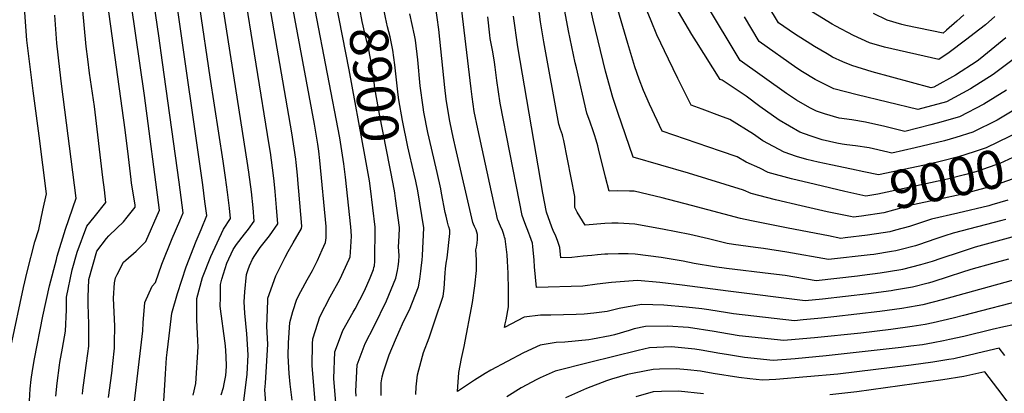
# Model space of a CAD drawing. Units: inches. Extents: x 2630483 to 2635838, y 1512063 to 1517476.
# Drawn here: x 2632737 to 2633477, y 1516706 to 1516986 of the extents above; entities that cross this region are included whole.
import ezdxf
from ezdxf.enums import TextEntityAlignment as Align

# ---------------------------------------------------------------- set-up
doc = ezdxf.new("R2010")
doc.units = ezdxf.units.IN
doc.header["$MEASUREMENT"] = 0
doc.layers.add('tile_2641_29_contour_10ft', color=231, linetype='Continuous')
doc.styles.add('Arial', font='arial.ttf')

msp = doc.modelspace()

# ---------------------------------------------------------------- linework, layer by layer
at = {"layer": 'tile_2641_29_contour_10ft'}
for points, elevation in [([(2632730.57, 1516741.72), (2632739.96, 1516785.28), (2632742.7, 1516797.16), (2632748.56, 1516819.59), (2632751.34, 1516828.9), (2632754.54, 1516843.42), (2632757.16, 1516855.74), (2632751.58, 1516899.25), (2632747.23, 1516932.97), (2632742.51, 1516970.97), (2632740.95, 1516991.95), (2632740.74, 1516995.44), (2632740.13, 1517013.4), (2632739.73, 1517039.43), (2632738.93, 1517062.71), (2632738.32, 1517079.61), (2632735.03, 1517112.05)], 8760), ([(2632941.91, 1516700.69), (2632940.51, 1516712.78), (2632939.79, 1516720.68), (2632938.86, 1516734.08), (2632939.17, 1516743.68), (2632940.22, 1516759.05), (2632942.4, 1516767.21), (2632945.49, 1516776.42), (2632948.43, 1516782.27), (2632953.21, 1516791.08), (2632957.17, 1516798.04), (2632961.1, 1516805.54), (2632964.59, 1516813.47), (2632967.01, 1516819.08), (2632967.47, 1516822.48), (2632967.5, 1516826.13), (2632967.55, 1516831.04), (2632962.73, 1516880.65), (2632961.91, 1516887.73), (2632961.27, 1516892.86), (2632958.8, 1516908.03), (2632931.12, 1517056.21)], 8870), ([(2632803.75, 1516702.77), (2632806.24, 1516720.83), (2632807.06, 1516728.31), (2632808.26, 1516739.72), (2632808.33, 1516743.72), (2632808.48, 1516756.2), (2632807.73, 1516772.08), (2632807.66, 1516777.21), (2632808.39, 1516788.82), (2632809, 1516792.56), (2632810.3, 1516795.06), (2632815.1, 1516804.23), (2632816.91, 1516805.93), (2632824.52, 1516812.48), (2632831.92, 1516819.95), (2632842.2, 1516843.5), (2632830.78, 1516929.58), (2632814.35, 1517044.26)], 8800), ([(2632820.65, 1516676.39), (2632829.57, 1516752.76), (2632829.84, 1516758.74), (2632831.22, 1516774.05), (2632836.76, 1516786.19), (2632839.08, 1516789.07), (2632843.89, 1516802.91), (2632851.67, 1516822.19), (2632857.46, 1516835.46), (2632860.01, 1516841.4), (2632856.84, 1516864.48), (2632844.47, 1516954.31), (2632841.65, 1516974.42), (2632831.04, 1517046.05)], 8810), ([(2632867.5, 1516704.47), (2632869.46, 1516713.14), (2632871.31, 1516740.66), (2632870.89, 1516745.29), (2632870.26, 1516761.02), (2632870.22, 1516777.09), (2632874.61, 1516792.68), (2632880.88, 1516808.58), (2632890.33, 1516829.06), (2632895.64, 1516837.21), (2632894.86, 1516844.94), (2632893.2, 1516856.97), (2632891.68, 1516868.01), (2632889.93, 1516880.09), (2632880.24, 1516943.3), (2632864.68, 1517048.76)], 8830), ([(2632888.58, 1516704.57), (2632890.2, 1516710.3), (2632890.82, 1516712.93), (2632892.11, 1516719.3), (2632892.64, 1516725.84), (2632892.34, 1516733.77), (2632891.72, 1516741.48), (2632891.39, 1516745.27), (2632888.12, 1516769.32), (2632887.91, 1516771.43), (2632887.92, 1516777.44), (2632888, 1516787.58), (2632889.02, 1516791.45), (2632892.9, 1516803.47), (2632897.59, 1516813.8), (2632900.09, 1516817.52), (2632906.17, 1516825.47), (2632909.03, 1516829.19), (2632913.46, 1516835.12), (2632912.55, 1516845.18), (2632911.34, 1516857.08), (2632909.31, 1516871.81), (2632908.15, 1516880.14), (2632884.02, 1517034.27)], 8840), ([(2633494.98, 1516776.72), (2633446.75, 1516764.25), (2633438.8, 1516762.2), (2633423.87, 1516758.66), (2633417.78, 1516757.57), (2633408.09, 1516755.93), (2633391.94, 1516753.85), (2633369.46, 1516751.1), (2633334.72, 1516747.42), (2633331.78, 1516747.16), (2633311.56, 1516745.44), (2633277.93, 1516749.02), (2633263.49, 1516751.47), (2633259.25, 1516752.19), (2633240.01, 1516755.17), (2633224.14, 1516756.12), (2633207.7, 1516756.05), (2633199.18, 1516754.28), (2633195.25, 1516753.04), (2633184.23, 1516749.74), (2633180.98, 1516749.03), (2633167.85, 1516746.48), (2633165.03, 1516745.95), (2633147.04, 1516744.29), (2633140.45, 1516743.97), (2633128.49, 1516742.02), (2633115.84, 1516736.12), (2633103.48, 1516729.71), (2633091.23, 1516723.1), (2633086.99, 1516720.65), (2633078.93, 1516715.57), (2633066.35, 1516707.09), (2633067.15, 1516721.43), (2633069.35, 1516732.05), (2633071.31, 1516740.94), (2633077.59, 1516774.12), (2633079.39, 1516786.61), (2633080.4, 1516797.97), (2633080.47, 1516802.48), (2633080.42, 1516806.18), (2633080.14, 1516813.53), (2633080.49, 1516815.68), (2633081.05, 1516818.62), (2633081.25, 1516821.5), (2633081.37, 1516825.07), (2633080.23, 1516828.64), (2633079.04, 1516831.17), (2633078.36, 1516832.75), (2633077.89, 1516834.02), (2633064.79, 1516890.51), (2633063.54, 1516895.89), (2633062.27, 1516901.62), (2633060.29, 1516911.48), (2633057.75, 1516926.66), (2633056.67, 1516935.51), (2633052.15, 1516979.01), (2633044.72, 1517033.51)], 8930), ([(2632764.17, 1516703.74), (2632765.18, 1516713.37), (2632767, 1516726.85), (2632767.29, 1516728.88), (2632769.25, 1516739.69), (2632771.54, 1516752.5), (2632772.35, 1516768.42), (2632772.33, 1516777.97), (2632776.46, 1516798.56), (2632780.2, 1516811.79), (2632787.46, 1516831.32), (2632793.11, 1516838.03), (2632801.7, 1516849.05), (2632800.72, 1516858.62), (2632799.65, 1516867.92), (2632793.34, 1516921.35), (2632789.65, 1516946.39), (2632788.21, 1516956.8), (2632787.09, 1516966.33), (2632781.89, 1517023.41)], 8780), ([(2633489.64, 1516792.35), (2633430.7, 1516775.96), (2633416.08, 1516772.18), (2633411.76, 1516771.42), (2633400.26, 1516769.52), (2633383.83, 1516767.2), (2633349.18, 1516763.18), (2633339.86, 1516762.23), (2633326.08, 1516760.92), (2633319.55, 1516760.36), (2633273.86, 1516765.52), (2633269.16, 1516766.32), (2633255.32, 1516768.5), (2633249.95, 1516769.34), (2633238.05, 1516770.64), (2633221.35, 1516772.05), (2633204.81, 1516772.6), (2633194.57, 1516770.79), (2633187.71, 1516769.41), (2633178.85, 1516767.31), (2633168.69, 1516765.98), (2633161.54, 1516765.31), (2633155.45, 1516765), (2633136.54, 1516764.63), (2633128.76, 1516764.46), (2633116.46, 1516763.09), (2633101.66, 1516755.34), (2633102.11, 1516757.91), (2633102.72, 1516760.98), (2633104.56, 1516770.7), (2633104.61, 1516783.42), (2633104.44, 1516796.16), (2633103.94, 1516805.09), (2633103.52, 1516809.75), (2633101.98, 1516821.83), (2633101.68, 1516823.11), (2633101.4, 1516824.21), (2633100.91, 1516825.9), (2633100.02, 1516828.18), (2633098.6, 1516831.42), (2633096.51, 1516836.2), (2633096.35, 1516836.64), (2633095.8, 1516839.03), (2633095.22, 1516841.55), (2633094.53, 1516844.61), (2633091.78, 1516857.04), (2633081.59, 1516904.46), (2633078.88, 1516917.51), (2633077.25, 1516928.38), (2633076.43, 1516934.47), (2633065.43, 1517027.21)], 8940), ([(2632784.22, 1516705.27), (2632784.6, 1516708.16), (2632787.13, 1516726.8), (2632788.3, 1516735.62), (2632789.03, 1516741.29), (2632789.16, 1516757.65), (2632788.48, 1516772.79), (2632788.51, 1516778.07), (2632788.95, 1516791.22), (2632795.02, 1516812.48), (2632802.23, 1516822.07), (2632804.1, 1516824.06), (2632810.14, 1516829.92), (2632815.13, 1516834.72), (2632817.93, 1516838.05), (2632823.97, 1516845.71), (2632823.85, 1516847.27), (2632821.24, 1516863.53), (2632820.82, 1516866.41), (2632818.75, 1516883.45), (2632816.42, 1516903.65), (2632801.04, 1517014.38)], 8790), ([(2632905.52, 1516699.98), (2632908.2, 1516720.18), (2632908.86, 1516734.74), (2632907.83, 1516750.43), (2632906.44, 1516765.91), (2632905.93, 1516774.62), (2632906.24, 1516782.05), (2632907.57, 1516795.15), (2632908.81, 1516798.69), (2632909.8, 1516801.53), (2632912.06, 1516806.52), (2632913.83, 1516809.36), (2632917.88, 1516815.42), (2632924.79, 1516824.2), (2632931.27, 1516833.02), (2632930.22, 1516845.41), (2632929.19, 1516857.44), (2632928.41, 1516865.25), (2632927.99, 1516869.33), (2632925.59, 1516886.59), (2632924.74, 1516892.35), (2632905.05, 1517013.89)], 8850), ([(2632922.43, 1516695.39), (2632921.43, 1516708.35), (2632921.76, 1516713.41), (2632923.64, 1516742.85), (2632922.87, 1516755.9), (2632923.58, 1516775.32), (2632923.68, 1516777.34), (2632929.65, 1516793.93), (2632936.73, 1516808.05), (2632938.92, 1516812.38), (2632942.76, 1516818.82), (2632948.84, 1516829.55), (2632949.19, 1516831.27), (2632946.99, 1516857.75), (2632946.54, 1516863.12), (2632945.93, 1516869.76), (2632944.93, 1516879.25), (2632944.64, 1516881.59), (2632941.75, 1516901.41), (2632921.73, 1517017.27)], 8860), ([(2633018.14, 1516861.65), (2633018.11, 1516861.8), (2633007.5, 1516915.38), (2633004, 1516935.08), (2633003.49, 1516939.47), (2633001.14, 1516956.07), (2632998.97, 1516966.21), (2632997.82, 1516971.04), (2632996.6, 1516976.26), (2632994.53, 1516985.18), (2632992.83, 1516994.55), (2632991.54, 1517001.73), (2632989.47, 1517013.6)], 8900), ([(2633034.83, 1516865.17), (2633033.75, 1516870.41), (2633028.94, 1516891.04), (2633024.95, 1516910.77), (2633022.23, 1516926.14), (2633021.74, 1516930.04), (2633019.07, 1516952.55), (2633017.74, 1516963.53), (2633015.55, 1516973.67), (2633013.65, 1516981.06), (2633012.04, 1516988.19), (2633010.26, 1516996.92), (2633008.72, 1517007.02), (2633007.49, 1517015.71)], 8910), ([(2633000.91, 1516859.64), (2633000.91, 1516859.65), (2633000.12, 1516865.43), (2632996.65, 1516884.73), (2632984.87, 1516948.74), (2632974.78, 1516999.93), (2632972.84, 1517011.65)], 8890), ([(2632845.39, 1516699.95), (2632846.41, 1516716.13), (2632846.68, 1516720.53), (2632847.52, 1516732.36), (2632847.99, 1516736.56), (2632849.41, 1516749.01), (2632851.37, 1516765.96), (2632855.75, 1516780.68), (2632862.35, 1516800.74), (2632869.73, 1516820.06), (2632873.53, 1516828.94), (2632877.83, 1516839.31), (2632876.37, 1516849.91), (2632874.64, 1516862.39), (2632855.22, 1516998.93)], 8820), ([(2633478.44, 1516836.31), (2633475.62, 1516835.5), (2633438.91, 1516826.09), (2633432.78, 1516824.04), (2633425.83, 1516821.72), (2633412.8, 1516817.32), (2633410.66, 1516816.64), (2633398.8, 1516813.54), (2633395.89, 1516812.82), (2633392.61, 1516812.27), (2633379.16, 1516810.19), (2633376.56, 1516809.86), (2633345.2, 1516806.29), (2633313.92, 1516811.89), (2633296.35, 1516814.55), (2633290.22, 1516815.28), (2633273.68, 1516817.59), (2633269.05, 1516818.45), (2633255.03, 1516821.72), (2633241.03, 1516825), (2633220.47, 1516829.13), (2633199.49, 1516832.93), (2633186.92, 1516833.72), (2633182.23, 1516833.64), (2633177.01, 1516833.37), (2633162.18, 1516832.17), (2633156.31, 1516841.88), (2633154.56, 1516845.31), (2633154.36, 1516849.27), (2633154.5, 1516853.64), (2633146.18, 1516895.73), (2633145.49, 1516898.72), (2633145.1, 1516899.94), (2633143.77, 1516904), (2633142.47, 1516908.02), (2633131.06, 1516969.87), (2633128.53, 1516984.87), (2633126.54, 1517000.11)], 8970), ([(2633361.67, 1516838.54), (2633344.28, 1516842.17), (2633324.74, 1516846.51), (2633305.41, 1516851.19), (2633287.13, 1516855.82), (2633281.38, 1516858.3), (2633239.99, 1516871.16), (2633198.38, 1516883.19), (2633186.71, 1516916.69), (2633183.11, 1516928.05), (2633177.61, 1516947.79), (2633168.25, 1516986.14), (2633165.01, 1517000.83)], 8990), ([(2633362.45, 1516874.08), (2633346.99, 1516877.35), (2633337.38, 1516879.51), (2633328.84, 1516881.45), (2633321.21, 1516883.78), (2633311.75, 1516886.89), (2633295.85, 1516895.5), (2633288.7, 1516900.45), (2633271.08, 1516911.44), (2633263.53, 1516914.27), (2633250.12, 1516919.29), (2633242, 1516922.13), (2633231.95, 1516942.22), (2633224.82, 1516956.68), (2633216.15, 1516975), (2633211.78, 1516985.63), (2633205.16, 1517002.13)], 9010), ([(2633479.15, 1516933.55), (2633461.91, 1516922.92), (2633443.64, 1516913.47), (2633426.79, 1516908.68), (2633422.16, 1516907.38), (2633402.59, 1516902.57), (2633387.49, 1516906.12), (2633372.97, 1516909.39), (2633362.78, 1516911.16), (2633353.17, 1516912.39), (2633342.27, 1516915.66), (2633336.09, 1516917.7), (2633331.21, 1516920.2), (2633321.2, 1516925.92), (2633313.59, 1516930.97), (2633278.68, 1516955.89), (2633252.81, 1516999.17)], 9030), ([(2632960.9, 1516678.31), (2632956.97, 1516726.62), (2632957.32, 1516742.88), (2632957.41, 1516746.78), (2632959.4, 1516753.1), (2632962.72, 1516763.21), (2632970.56, 1516778.16), (2632977.83, 1516791.25), (2632984.78, 1516806.48), (2632985.62, 1516808.34), (2632985.87, 1516811.87), (2632986.34, 1516819.76), (2632986.53, 1516823.87), (2632986.22, 1516827.68), (2632985.92, 1516830.82), (2632982.04, 1516868.24), (2632980.85, 1516878.26), (2632977.68, 1516897.64), (2632959.2, 1516993.87)], 8880), ([(2633034.98, 1516704.97), (2633035.28, 1516710.7), (2633036.18, 1516719.7), (2633038.87, 1516729.85), (2633039.94, 1516733.6), (2633040.78, 1516736.37), (2633044.84, 1516747.57), (2633049.13, 1516760.15), (2633055.35, 1516778.85), (2633056.21, 1516784.66), (2633056.99, 1516796.19), (2633057.27, 1516799.25), (2633057.78, 1516803.63), (2633058.35, 1516807.62), (2633060.52, 1516825.82), (2633060.54, 1516828.35), (2633059.76, 1516830.75), (2633059.42, 1516831.39), (2633058.75, 1516834.32), (2633057.69, 1516838.93), (2633057.07, 1516841.69), (2633054.33, 1516856.26), (2633053.75, 1516859.31), (2633050.95, 1516871.71), (2633044.86, 1516897.44), (2633043.95, 1516901.74), (2633040.99, 1516916.94), (2633040.39, 1516920.78), (2633038.28, 1516936.77), (2633036.4, 1516956.19), (2633034.73, 1516971.17), (2633033.88, 1516974.91), (2633030.47, 1516990.78)], 8920), ([(2633480.11, 1516850.8), (2633468.04, 1516847.34), (2633465.77, 1516846.69), (2633442.44, 1516841), (2633422.6, 1516836.51), (2633420.48, 1516835.8), (2633405.98, 1516831.15), (2633395.67, 1516828.26), (2633391.28, 1516827.11), (2633386.28, 1516826.33), (2633374.5, 1516824.63), (2633357.6, 1516822.52), (2633354.57, 1516822.17), (2633345.1, 1516823.98), (2633314.92, 1516829.86), (2633287.21, 1516835.44), (2633279.14, 1516837.08), (2633242.13, 1516846.76), (2633220.1, 1516852.64), (2633199.1, 1516857.59), (2633195.47, 1516857.72), (2633186.53, 1516857.94), (2633180.28, 1516857.68), (2633177.54, 1516868.1), (2633172.38, 1516889.39), (2633171.77, 1516891.81), (2633170.57, 1516895.88), (2633169.34, 1516899.86), (2633168.33, 1516902.89), (2633165.87, 1516909.41), (2633163.56, 1516916.25), (2633155.62, 1516950.4), (2633154.8, 1516954.05), (2633149.75, 1516978.05), (2633146.93, 1516992.92)], 8980), ([(2633357.56, 1516857.52), (2633335.29, 1516862.57), (2633317.27, 1516866.85), (2633299.77, 1516871.77), (2633293.62, 1516875.03), (2633283.2, 1516879.53), (2633276.52, 1516883.39), (2633263.96, 1516887.65), (2633220.16, 1516902.71), (2633210.5, 1516922.93), (2633206.05, 1516933.38), (2633202.81, 1516941.87), (2633199.46, 1516951.16), (2633194.2, 1516968.53), (2633186.67, 1516994.2)], 9000), ([(2633488.18, 1516920.72), (2633472.12, 1516911.1), (2633453.62, 1516901.93), (2633440.83, 1516897.98), (2633432.41, 1516895.53), (2633410.28, 1516890.19), (2633392.72, 1516886.28), (2633389.68, 1516886.99), (2633375.67, 1516890.17), (2633365.52, 1516891.66), (2633358.87, 1516892.41), (2633355.4, 1516892.93), (2633351.34, 1516893.61), (2633340.5, 1516896.17), (2633331.45, 1516899.17), (2633323.7, 1516901.97), (2633308.03, 1516910.86), (2633293.49, 1516921.18), (2633283.16, 1516929.01), (2633265.36, 1516940.99), (2633263.84, 1516941.55), (2633246.03, 1516969.7), (2633242.46, 1516975.35), (2633232.47, 1516992.25)], 9020), ([(2633478.58, 1516972.74), (2633459.28, 1516957.1), (2633456.87, 1516955.39), (2633440.8, 1516944.86), (2633424.39, 1516935.74), (2633422.31, 1516935.16), (2633377.94, 1516947.34), (2633362.69, 1516951.97), (2633356.03, 1516954.82), (2633348.22, 1516958.42), (2633344.1, 1516960.72), (2633334.78, 1516966.2), (2633331.88, 1516968.02), (2633319.55, 1516975.81), (2633307.54, 1516983.99), (2633299.54, 1516997.43)], 9050), ([(2633470.17, 1516988.92), (2633463.21, 1516982.62), (2633459.02, 1516979.27), (2633448.31, 1516971), (2633435.92, 1516961.77), (2633428.1, 1516956.47), (2633387.33, 1516965.92), (2633376.02, 1516969.13), (2633363.91, 1516974.51), (2633350.6, 1516981.55), (2633347.96, 1516983.08), (2633325.8, 1516996.66)], 9060), ([(2633446.94, 1516990.15), (2633441.69, 1516985.37), (2633433.96, 1516978.47), (2633431.53, 1516976.41), (2633403.23, 1516982.17), (2633400.4, 1516982.75), (2633389.21, 1516986.12), (2633378.98, 1516991)], 9070), ([(2632744.37, 1516700.2), (2632744.97, 1516709.15), (2632745.74, 1516716.2), (2632746.65, 1516722.93), (2632748.15, 1516731.76), (2632754.51, 1516763.76), (2632759.44, 1516786.44), (2632764.65, 1516806.33), (2632765.31, 1516808.85), (2632771.47, 1516829.11), (2632779.43, 1516852.4), (2632768.56, 1516938.31), (2632767.14, 1516948.99), (2632765, 1516968.92), (2632763.46, 1516989.73)], 8770), ([(2633480.46, 1516806.67), (2633468.6, 1516803.43), (2633452.18, 1516798.77), (2633445.26, 1516796.53), (2633436.01, 1516793.52), (2633422.99, 1516789.33), (2633420.01, 1516788.56), (2633408.36, 1516785.57), (2633394.86, 1516783.24), (2633392.43, 1516782.83), (2633375.35, 1516780.43), (2633340.62, 1516776.54), (2633327.55, 1516775.28), (2633269.69, 1516782.41), (2633235.17, 1516787.15), (2633218.37, 1516789.13), (2633201.69, 1516790.43), (2633181.94, 1516789.1), (2633171.24, 1516787.83), (2633160.6, 1516786.41), (2633125.55, 1516785.25), (2633124.24, 1516800.74), (2633123.87, 1516805.77), (2633122.85, 1516816.12), (2633122.58, 1516818.59), (2633120.69, 1516824.19), (2633119.94, 1516826.21), (2633116.84, 1516833.9), (2633114.81, 1516839.27), (2633112.79, 1516849.55), (2633098.32, 1516923.81), (2633095.92, 1516940.79), (2633094.68, 1516950.77), (2633094.05, 1516954.49), (2633092.96, 1516960.75), (2633092.47, 1516963.44), (2633090.89, 1516972.4), (2633090.58, 1516974.8), (2633088.97, 1516988.67)], 8950), ([(2633485.72, 1516823.82), (2633455.43, 1516815.54), (2633444.18, 1516811.95), (2633429.77, 1516807.01), (2633423.25, 1516804.93), (2633414.45, 1516802.21), (2633400.71, 1516798.83), (2633399.58, 1516798.63), (2633383.99, 1516796), (2633370.42, 1516794.24), (2633366.87, 1516793.79), (2633335.83, 1516790.4), (2633312.72, 1516794.19), (2633301.9, 1516795.64), (2633268.62, 1516799.55), (2633259.45, 1516800.8), (2633244.23, 1516803.34), (2633235.81, 1516805.1), (2633219.38, 1516807.82), (2633199.85, 1516810.4), (2633194.44, 1516810.57), (2633187.25, 1516810.62), (2633179.22, 1516810.39), (2633176.94, 1516810.24), (2633171.62, 1516809.81), (2633167.25, 1516809.33), (2633160.82, 1516808.71), (2633152.1, 1516807.9), (2633143.98, 1516807.61), (2633143.11, 1516815.36), (2633141.77, 1516819.77), (2633139.83, 1516824.49), (2633138.73, 1516826.85), (2633137.12, 1516830.71), (2633133.27, 1516841.89), (2633130.3, 1516856.22), (2633111.48, 1516966.13), (2633108.33, 1516989.03)], 8960), ([(2633485.1, 1516957.25), (2633468.93, 1516945.38), (2633451.94, 1516934.45), (2633433.88, 1516924.76), (2633412.45, 1516918.87), (2633366.81, 1516929.95), (2633349.19, 1516934.57), (2633337.72, 1516940.17), (2633335.09, 1516941.51), (2633325.55, 1516947.19), (2633321.43, 1516949.93), (2633293.11, 1516969.94), (2633281.96, 1516988.52)], 9040), ([(2633507.11, 1516895.72), (2633504.41, 1516893.99), (2633490.95, 1516886.42), (2633483.71, 1516882.83), (2633473.98, 1516878.37), (2633470.99, 1516877.31), (2633455.85, 1516872.19), (2633447.36, 1516869.83), (2633434.71, 1516866.72), (2633382.17, 1516855.33), (2633373.32, 1516853.95), (2633357.56, 1516857.52)], 9000), ([(2633484.72, 1516900.58), (2633481.31, 1516898.59), (2633463.77, 1516890.18), (2633454.78, 1516887.13), (2633442.92, 1516883.37), (2633430.06, 1516880.18), (2633420.85, 1516877.97), (2633398.25, 1516873.17), (2633382.86, 1516869.98), (2633371.75, 1516872.12), (2633362.45, 1516874.08)], 9010), ([(2633510.47, 1516880.22), (2633505.41, 1516877.5), (2633498.76, 1516873.99), (2633483.99, 1516866.79), (2633470.4, 1516862.03), (2633468.28, 1516861.42), (2633450.66, 1516856.54), (2633444.85, 1516855.14), (2633428.56, 1516851.67), (2633406.3, 1516846.92), (2633401.39, 1516845.37), (2633386.68, 1516841.37), (2633369.91, 1516838.83), (2633363.95, 1516838.06), (2633361.67, 1516838.54)], 8990), ([(2633008.89, 1516704.29), (2633008.93, 1516713.65), (2633009.52, 1516718.2), (2633010.49, 1516722.04), (2633014.77, 1516734.78), (2633019.59, 1516745.96), (2633022.2, 1516751.81), (2633026, 1516760.2), (2633030.2, 1516768.61), (2633036.99, 1516785.88), (2633038.01, 1516791.63), (2633038.7, 1516797.5), (2633039.23, 1516802.1), (2633039.6, 1516805.75), (2633039.84, 1516809.4), (2633041.01, 1516830.14), (2633036.31, 1516857.99), (2633034.83, 1516865.17)], 8910), ([(2632975.06, 1516695.64), (2632973.35, 1516717.05), (2632974.04, 1516737.06), (2632975.23, 1516740.27), (2632980.11, 1516753.05), (2632987.89, 1516766.8), (2632989.23, 1516769.29), (2632996.25, 1516782.7), (2633000.61, 1516792.65), (2633003.11, 1516798.86), (2633003.44, 1516800.22), (2633003.74, 1516801.59), (2633004.17, 1516805.01), (2633004.28, 1516830.59), (2633000.91, 1516859.64)], 8890), ([(2632990.07, 1516703.66), (2632989.77, 1516707.46), (2632990.73, 1516727.31), (2632996.87, 1516743.26), (2633003.54, 1516756.19), (2633012.95, 1516775.22), (2633019.94, 1516792.41), (2633021.17, 1516798.08), (2633021.64, 1516801.18), (2633022.12, 1516804.83), (2633022.43, 1516809.34), (2633022.23, 1516812.51), (2633021.99, 1516815.94), (2633022.15, 1516819.53), (2633022.61, 1516829.34), (2633022.64, 1516830.36), (2633019.67, 1516852.19), (2633019.12, 1516856.17), (2633018.87, 1516857.82), (2633018.14, 1516861.65)], 8900), ([(2633484.33, 1516757.37), (2633477.01, 1516755.66), (2633468.24, 1516753.62), (2633446.82, 1516748.57), (2633436.08, 1516746.13), (2633431.65, 1516745.15), (2633423.81, 1516743.73), (2633415.92, 1516742.34), (2633407.08, 1516741.11), (2633399.81, 1516740.19), (2633343.4, 1516733.87), (2633320.18, 1516731.79), (2633303.56, 1516730.52), (2633281.93, 1516732.8), (2633268.46, 1516734.93), (2633263.4, 1516735.79), (2633249.52, 1516738.33), (2633244.78, 1516739.08), (2633229.67, 1516740.43), (2633226.85, 1516740.6), (2633210.5, 1516740.04), (2633202.02, 1516738.06), (2633165.49, 1516729), (2633139.7, 1516722.38), (2633128.32, 1516717.39), (2633125.8, 1516716.22), (2633114.04, 1516709.9), (2633103.43, 1516703.27)], 8920), ([(2633477.87, 1516734.12), (2633473.53, 1516739.68), (2633457.47, 1516735.98), (2633454.49, 1516735.28), (2633441.42, 1516732.28), (2633439.34, 1516731.81), (2633435.61, 1516731.16), (2633423.54, 1516729.13), (2633407.47, 1516726.9), (2633352.12, 1516720.27), (2633328.95, 1516718.1), (2633305.57, 1516716.28), (2633295.57, 1516715.6), (2633285.93, 1516716.6), (2633277.66, 1516717.64), (2633258.48, 1516720.7), (2633248.88, 1516722.46), (2633239.16, 1516723.55), (2633230.63, 1516724.29), (2633218.12, 1516723.96), (2633213.34, 1516723.75), (2633199.12, 1516720.96), (2633194.14, 1516719.82), (2633181.99, 1516716.45), (2633178.34, 1516715.18), (2633163.33, 1516709.4), (2633147.33, 1516702.51)], 8910), ([(2633490.8, 1516684.89), (2633472.52, 1516709.1), (2633462.73, 1516722), (2633447.02, 1516718.49), (2633431.14, 1516715.94), (2633366.51, 1516706.99), (2633346.28, 1516704.77)], 8900), ([(2633251.3, 1516705.53), (2633232.45, 1516707.51), (2633219.53, 1516707.11), (2633213.42, 1516706.92), (2633200.35, 1516703.21)], 8900)]:
    msp.add_lwpolyline(points, dxfattribs=dict(at, elevation=elevation))

# ---------------------------------------------------------------- texts
at = {"color": 18, "style": 'Arial'}
for s, rotation, p in [('8900', -83.32846, (2633003.71, 1516937.61)), ('9000', 12.22499, (2633434.49, 1516866.67))]:
    msp.add_text(s, height=28.8, rotation=rotation, dxfattribs=at).set_placement(p, align=Align.MIDDLE_CENTER)

doc.saveas('drawing.dxf')
